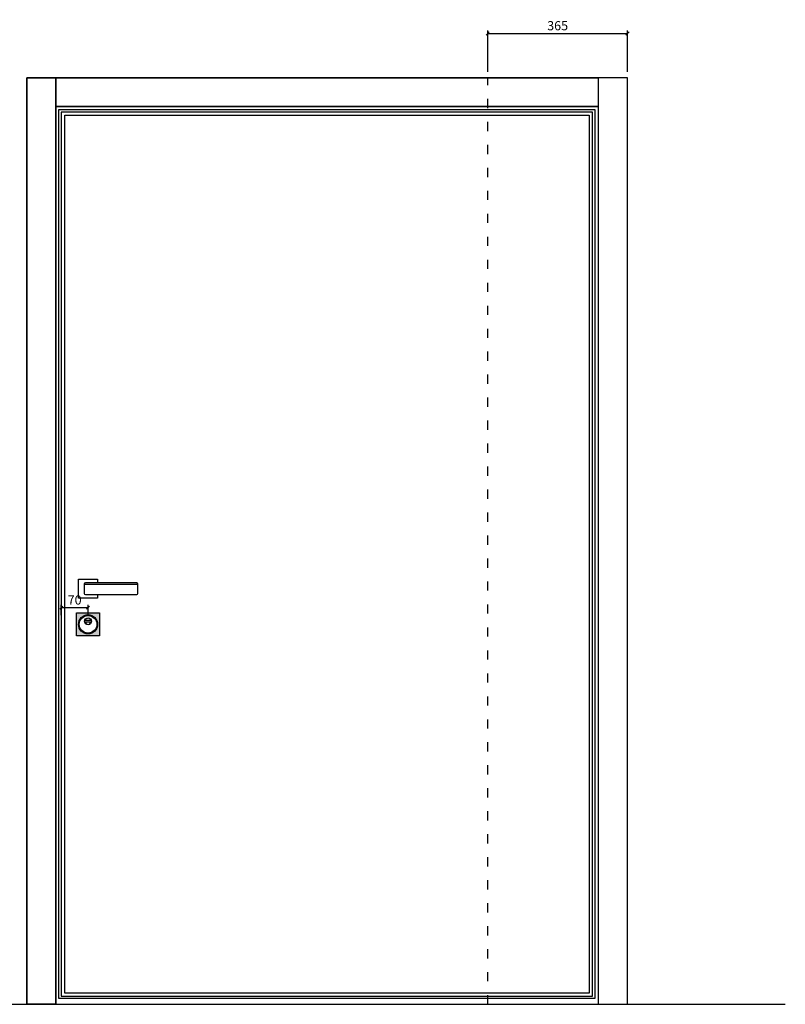
# Model space of a CAD drawing. Units: millimetres. Extents: x 6211 to 16990, y 7067 to 10665.
# Drawn here: x 9491 to 11490, y 7330 to 9901 of the extents above; entities that cross this region are included whole.
import ezdxf

# ---------------------------------------------------------------- set-up
doc = ezdxf.new("R2010")
doc.units = ezdxf.units.MM
doc.header["$MEASUREMENT"] = 0
doc.linetypes.add('ACAD_ISO03W100', pattern=[30, 12, -18])
doc.layers.get('0').update_dxf_attribs({"color": 251})
for name, color, linetype in [('0_DIMS-2D', 7, 'Continuous'), ('Aluminum', 195, 'Continuous'), ('Ironmongery', 172, 'Continuous'), ('Steel GLV', 144, 'Continuous'), ('Wood_MDF', 44, 'Continuous')]:
    doc.layers.add(name, color=color, linetype=linetype)
doc.styles.get("Standard").update_dxf_attribs({"font": 'segoeui.ttf'})
doc.dimstyles.new('Giannis-medium', dxfattribs={"dimscale": 8, "dimtxt": 3, "dimasz": 1, "dimexe": 1, "dimexo": 2, "dimgap": 1, "dimtad": 1, "dimdsep": 46, "dimtxsty": 'Standard', "dimblk": 'OBLIQUE', "dimcen": 0, "dimclrd": 256, "dimclrt": 20, "dimadec": 1, "dimazin": 2, "dimtfac": 1, "dimtofl": 0, "dimtmove": 0, "dimatfit": 3, "dimldrblk": 'OBLIQUE', "dimfxl": 50, "dimtolj": 1, "dimtzin": 0, "dimarcsym": 0})

# ---------------------------------------------------------------- blocks, each defined once
blk = doc.blocks.new('_OBLIQUE')
at = {"color": 0, "linetype": 'ByBlock'}
blk.add_line((-0.5, -0.5), (0.5, 0.5), dxfattribs=at)
blk = doc.blocks.new('*D89')
at = {"layer": '0_DIMS-2D', "color": 0, "lineweight": -2, "transparency": 16777216}
for p, q in [((10713.3, 9765.1), (10713.3, 9872.7)), ((11078.3, 9765.1), (11078.3, 9872.7))]:
    blk.add_line(p, q, dxfattribs=at)
at = {"layer": '0_DIMS-2D', "lineweight": -2, "transparency": 16777216}
blk.add_line((10713.3, 9864.7), (11078.3, 9864.7), dxfattribs=at)
at = {"layer": 'Defpoints', "color": 0, "transparency": 16777216}
for p in [(11078.3, 9864.7), (10713.3, 9749.1), (11078.3, 9749.1)]:
    blk.add_point(p, dxfattribs=at)
at = {"layer": '0_DIMS-2D', "lineweight": -2, "transparency": 16777216, "xscale": 8, "yscale": 8, "zscale": 8, "rotation": 180}
blk.add_blockref('_OBLIQUE', (10713.3, 9864.7), dxfattribs=at)
at = {"layer": '0_DIMS-2D', "lineweight": -2, "transparency": 16777216, "xscale": 8, "yscale": 8, "zscale": 8}
blk.add_blockref('_OBLIQUE', (11078.3, 9864.7), dxfattribs=at)
at = {"layer": '0_DIMS-2D', "color": 20, "transparency": 16777216, "insert": (10895.8, 9885.1), "char_height": 24, "attachment_point": 5}
blk.add_mtext('\\A1;365', dxfattribs=at)
blk = doc.blocks.new('*D86')
at = {"layer": '0_DIMS-2D', "color": 0, "lineweight": -2, "transparency": 16777216}
for p, q in [((9599.8, 8346.1), (9599.8, 8373.5)), ((9669.8, 8346.1), (9669.8, 8373.5))]:
    blk.add_line(p, q, dxfattribs=at)
at = {"layer": '0_DIMS-2D', "lineweight": -2, "transparency": 16777216}
blk.add_line((9669.8, 8365.5), (9599.8, 8365.5), dxfattribs=at)
at = {"layer": 'Defpoints', "color": 0, "transparency": 16777216}
for p in [(9599.8, 8365.5), (9599.8, 8330.1), (9669.8, 8330.1)]:
    blk.add_point(p, dxfattribs=at)
at = {"layer": '0_DIMS-2D', "lineweight": -2, "transparency": 16777216, "xscale": 8, "yscale": 8, "zscale": 8, "rotation": 180}
blk.add_blockref('_OBLIQUE', (9599.8, 8365.5), dxfattribs=at)
at = {"layer": '0_DIMS-2D', "lineweight": -2, "transparency": 16777216, "xscale": 8, "yscale": 8, "zscale": 8}
blk.add_blockref('_OBLIQUE', (9669.8, 8365.5), dxfattribs=at)
at = {"layer": '0_DIMS-2D', "color": 20, "transparency": 16777216, "insert": (9634.8, 8385.9), "char_height": 24, "attachment_point": 5}
blk.add_mtext('\\A1;70', dxfattribs=at)

msp = doc.modelspace()

# ---------------------------------------------------------------- hatches: boundary and pattern name
at = {"layer": 'Ironmongery'}
h = msp.add_hatch(color=256, dxfattribs=at)
h.dxf.hatch_style = 1
h.paths.add_polyline_path([(9639.766, 8352.091), (9699.766, 8352.091), (9699.766, 8292.091), (9639.766, 8292.091)])
h.paths.add_polyline_path([(9694.766, 8322.091, 1), (9644.766, 8322.091, 1)], flags=16)
h.paths.add_polyline_path([(9692.766, 8322.091, 1), (9646.766, 8322.091, 1)], flags=0)
h.paths.add_polyline_path([(9678.766, 8330.091, 1), (9660.766, 8330.091, 1)], flags=0)
h.paths.add_polyline_path([(9677.512, 8328.091), (9662.02, 8328.091, 0.77459667)], flags=0)
h.paths.add_polyline_path([(9662.02, 8332.091), (9677.512, 8332.091, 0.77459667)], flags=0)
h = msp.add_hatch(color=256, dxfattribs=at)
h.dxf.hatch_style = 1
h.paths.add_polyline_path([(9639.766, 8352.091), (9699.766, 8352.091), (9699.766, 8292.091), (9639.766, 8292.091)])
h.paths.add_polyline_path([(9694.766, 8322.091, 1), (9644.766, 8322.091, 1)], flags=16)
h.paths.add_polyline_path([(9692.766, 8322.091, 1), (9646.766, 8322.091, 1)], flags=0)
h.paths.add_polyline_path([(9678.766, 8330.091, 1), (9660.766, 8330.091, 1)], flags=0)
h.paths.add_polyline_path([(9677.512, 8328.091), (9662.02, 8328.091, 0.77459667)], flags=0)
h.paths.add_polyline_path([(9662.02, 8332.091), (9677.512, 8332.091, 0.77459667)], flags=0)

# ---------------------------------------------------------------- linework, layer by layer
at = {"linetype": 'ACAD_ISO03W100', "ltscale": 2}
msp.add_line((10713.266, 7330.091), (10713.266, 9749.091), dxfattribs=at)
msp.add_line((6210.899, 7330.091), (11490.249, 7330.091))
at = {"layer": 'Aluminum'}
for points in [[(10993.266, 7345.091), (9593.266, 7345.091), (9593.266, 9666.091), (10993.266, 9666.091)], [(10977.766, 7359.591), (9608.766, 7359.591), (9608.766, 9651.591), (10977.766, 9651.591)]]:
    msp.add_lwpolyline(points, close=True, dxfattribs=at)
at = {"layer": 'Ironmongery'}
for p, q in [((9659.766, 8427.091), (9799.766, 8427.091)), ((9677.512, 8332.091), (9662.02, 8332.091)), ((9677.512, 8332.091), (9662.02, 8332.091)), ((9677.512, 8328.091), (9662.02, 8328.091)), ((9677.512, 8328.091), (9662.02, 8328.091))]:
    msp.add_line(p, q, dxfattribs=at)
msp.add_lwpolyline([(9694.766, 8400.091), (9694.766, 8390.091), (9644.766, 8390.091), (9644.766, 8440.091), (9694.766, 8440.091), (9694.766, 8430.091)], dxfattribs=at)
msp.add_lwpolyline([(9662.766, 8400.091), (9796.766, 8400.091, 0.41421356), (9799.766, 8403.091), (9799.766, 8427.091, 0.41421356), (9796.766, 8430.091), (9662.766, 8430.091, 0.41421356), (9659.766, 8427.091), (9659.766, 8403.091, 0.41421356)], format="xyb", close=True, dxfattribs=at)
msp.add_lwpolyline([(9699.766, 8292.091), (9639.766, 8292.091), (9639.766, 8352.091), (9699.766, 8352.091)], close=True, dxfattribs=at)
msp.add_lwpolyline([(9699.766, 8292.091), (9639.766, 8292.091), (9639.766, 8352.091), (9699.766, 8352.091)], close=True, dxfattribs=at)
for centre, radius in [((9669.766, 8322.091), 25), ((9669.766, 8322.091), 25), ((9669.766, 8322.091), 23), ((9669.766, 8322.091), 23), ((9669.766, 8330.091), 9), ((9669.766, 8330.091), 9)]:
    msp.add_circle(centre, radius, dxfattribs=at)
for start, end in [(14.477512, 165.522488), (14.477512, 165.522488), (194.477512, 345.522488), (194.477512, 345.522488)]:
    msp.add_arc((9669.766, 8330.091), 8, start, end, dxfattribs=at)
at = {"layer": 'Steel GLV'}
msp.add_lwpolyline([(9510.266, 9749.091), (9510.266, 7330.091), (9585.266, 7330.091), (9585.266, 9674.091), (11001.266, 9674.091), (11001.266, 7330.091), (11078.266, 7330.091), (11078.266, 9749.091)], close=True, dxfattribs=at)
at = {"layer": 'Wood_MDF'}
for points in [[(9510.266, 9749.091), (9585.266, 9749.091), (9585.266, 7330.091), (9510.266, 7330.091)], [(9585.266, 9749.091), (11001.266, 9749.091), (11001.266, 9674.091), (9585.266, 9674.091)], [(11078.266, 9749.091), (11001.266, 9749.091), (11001.266, 7330.091), (11078.266, 7330.091)], [(9599.766, 7351.591), (10986.766, 7351.591), (10986.766, 9659.591), (9599.766, 9659.591)]]:
    msp.add_lwpolyline(points, close=True, dxfattribs=at)

# ---------------------------------------------------------------- dimensions: what is measured, and where the dimension line sits
at = {"layer": '0_DIMS-2D'}
for base, p1, p2, picture, middle in [((11078.266, 9864.655), (10713.266, 9749.091), (11078.266, 9749.091), '*D89', (10895.766, 9885.065)), ((9599.766, 8365.497), (9669.766, 8330.091), (9599.766, 8330.091), '*D86', (9634.766, 8385.907))]:
    dim = msp.add_linear_dim(base=base, p1=p1, p2=p2, dimstyle='Giannis-medium', override={"dimpost": '\\X'}, dxfattribs=at)
    dim.commit()
    dim.dimension.update_dxf_attribs({"geometry": picture, "text_midpoint": middle})

doc.saveas('drawing.dxf')
